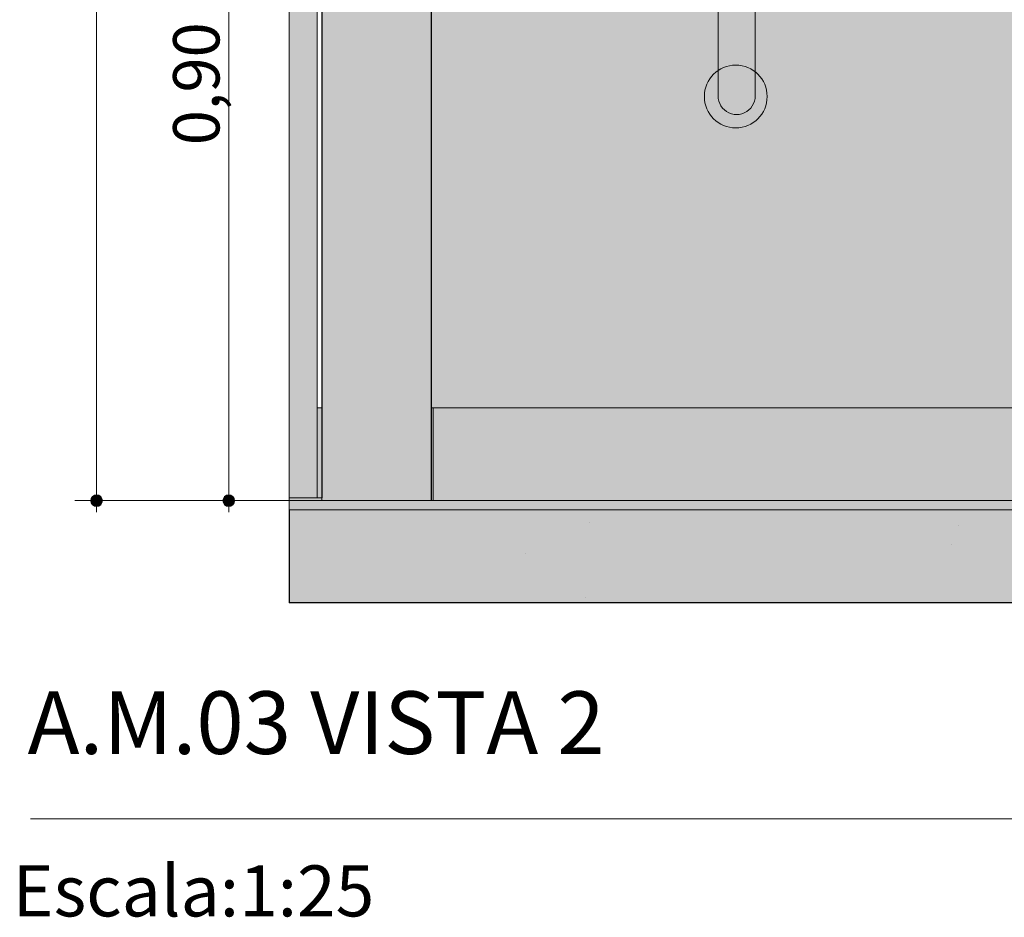
# Model space of a CAD drawing. Units: millimetres. Extents: x 0 to 1367, y 0 to 841.
# Drawn here: x 258 to 300, y 491 to 530 of the extents above; entities that cross this region are included whole.
import ezdxf
from ezdxf.xclip import XClip

# ---------------------------------------------------------------- set-up
doc = ezdxf.new("R2010")
doc.units = ezdxf.units.MM
doc.header["$MEASUREMENT"] = 0
doc.header["$XCLIPFRAME"] = 0
for name, color, linetype in [('COTAS EXECUTIVO.EXEC', 7, 'Continuous'), ('LAJES.EST', 7, 'Continuous'), ('LOUCAS-METAIS.ARQ', 7, 'Continuous'), ('PAREDE CONSTRUIR', 7, 'Continuous'), ('PISO - Rodapé', 7, 'Continuous')]:
    doc.layers.add(name, color=color, linetype=linetype)
doc.styles.add('GENERATED_STYLE_1', font='arial.ttf')
doc.styles.add('GENERATED_STYLE_2', font='arial.ttf')

# ---------------------------------------------------------------- blocks, each defined once
blk = doc.blocks.new('Drawing_13_13', base_point=(318.6264556788246, 577.2644161132331))
at = {"layer": 'COTAS EXECUTIVO.EXEC', "linetype": 'Continuous', "lineweight": 13, "true_color": 0x982312}
for points in [[(260.9729692846176, 509.2144162580278), (260.9919994043626, 509.1187453996605), (261.0461925876706, 509.037639561082), (261.1272984262491, 508.9834463777736), (261.2229692846171, 508.9644162580278), (261.318640142985, 508.9834463777736), (261.3997459815636, 509.037639561082), (261.4539391648716, 509.1187453996605), (261.4729692846165, 509.2144162580278), (261.4539391648716, 509.3100871163952), (261.3997459815636, 509.3911929549736), (261.318640142985, 509.4453861382819), (261.2229692846171, 509.4644162580278), (261.1272984262491, 509.4453861382819), (261.0461925876706, 509.3911929549736), (260.9919994043626, 509.3100871163952)], [(266.6719798632311, 509.2144162580278), (266.6910099829778, 509.1187453996605), (266.7452031662858, 509.037639561082), (266.8263090048644, 508.9834463777736), (266.9219798632305, 508.9644162580278), (267.0176507215984, 508.9834463777736), (267.098756560177, 509.037639561082), (267.1529497434868, 509.1187453996605), (267.1719798632317, 509.2144162580278), (267.1529497434868, 509.310087116395), (267.098756560177, 509.3911929549736), (267.0176507215984, 509.4453861382819), (266.9219798632305, 509.4644162580278), (266.8263090048644, 509.4453861382819), (266.7452031662858, 509.3911929549736), (266.6910099829778, 509.310087116395)]]:
    blk.add_hatch(color=24, dxfattribs=at).paths.add_polyline_path(points)
at = {"layer": 'LAJES.EST', "linetype": 'Continuous', "lineweight": 0, "true_color": 0xfffaea}
blk.add_hatch(color=7, dxfattribs=at).paths.add_polyline_path([(269.5233755205635, 508.8144156478515), (358.944384498761, 508.8144156478515), (358.944384498761, 509.2144162580278), (269.5233755205635, 509.2144162580278)])
at = {"layer": 'LAJES.EST', "linetype": 'Continuous', "lineweight": 0, "true_color": 0xd1c9ad}
h = blk.add_hatch(dxfattribs=at)
h.set_pattern_fill('Haie_OD_000d', color=9, style=0, pattern_type=2)
h.set_pattern_definition([(45, (-9668.061007384142, 523.2144161926899), (-6.363961030678928, 6.363961030678928), [0, -6.000000000000002, 0, -9]), (110, (-9648.061007384142, 523.2144161926899), (8.457233587073176, 3.078181289931019), [0, -4.4, 0, -7.600000000000001])])
h.paths.add_polyline_path([(269.5233755205635, 508.8144156478515), (358.944384498761, 508.8144156478515), (358.944384498761, 509.2144162580278), (269.5233755205635, 509.2144162580278)])
at = {"layer": 'LAJES.EST', "linetype": 'Continuous', "lineweight": 0, "true_color": 0xb4b4b4}
blk.add_hatch(color=253, dxfattribs=at).paths.add_polyline_path([(269.5233755786857, 504.81441619269), (358.9443837820613, 504.81441619269), (358.9443837820613, 508.8144164788761), (269.5233755786857, 508.8144164788761)])
at = {"layer": 'LAJES.EST', "linetype": 'Continuous', "lineweight": 13, "true_color": 0x6b6b6b}
h = blk.add_hatch(dxfattribs=at)
h.set_pattern_fill('AR_CONC_000d', color=251, style=0, pattern_type=2)
h.set_pattern_definition([(49.99999999999999, (-9668.061007384142, 503.2144161926899), (-21.86216027952048, 1.91269026466837), [2.286, -25.146]), (355, (-9668.061007384142, 503.2144161926899), (-4.229210570996322, 22.92682142868422), [1.8288, -20.1168701004]), (100.4514447, (-9666.239166544141, 503.0550257726899), (17.6329496508424, 21.01413022946342), [1.942801056, -21.370829352]), (46.18420000000002, (-9668.061007384142, 509.3104161926899), (-32.52948490705559, 5.045079351927258), [3.428999999999999, -37.71899999999999]), (96.63555760999996, (-9665.350219384141, 508.8899961926899), (28.48849608618036, 29.69113495172658), [2.9142027768, -32.0562729792]), (351.1841511700001, (-9668.061007384142, 509.3104161926899), (28.48849608779725, 29.69113495026392), [2.7431960484, -30.1751678304]), (21, (-9665.013007384141, 507.7864161926899), (-18.1937269522959, 12.27182378245052), [2.286, -25.14600000000001]), (326.0000000000001, (-9665.013007384141, 507.7864161926899), (7.416243401717649, 22.10255593467831), [1.8288, -20.1168]), (71.45144499999999, (-9663.49686347214, 506.7637642046899), (25.60997031344593, 9.83073226630863), [1.942801056, -21.370792512]), (37.50000000000001, (-9668.061007384142, 503.2144161926899), (0.3706323900710196, 10.14660466477837), [0, -19.87296, 0, -20.4216, 0, -20.193]), (7.499999999999999, (-9668.061007384142, 503.2144161926899), (8.018359501236688, 12.02166897817434), [0, -11.64336, 0, -19.41576, 0, -7.6962]), (327.5, (-9674.858047384141, 503.2144161926899), (-16.27087142002457, 0.6874492791208136), [0, -7.619999999999999, 0, -23.7744, 0, -31.5468]), (317.5, (-9677.906047384142, 503.2144161926899), (17.77550176632217, 3.051178923999962), [0, -9.906, 0, -15.78864, 0, -22.4028])])
h.paths.add_polyline_path([(269.5233755786857, 504.81441619269), (358.9443837820613, 504.81441619269), (358.9443837820613, 508.8144164788761), (269.5233755786857, 508.8144164788761)])
at = {"layer": 'LOUCAS-METAIS.ARQ', "linetype": 'Continuous', "lineweight": 0, "true_color": 0x747474}
blk.add_hatch(color=8, dxfattribs=at).paths.add_polyline_path([(288.0413369333663, 534.8144161926899), (288.0413369333663, 526.7854971405524, 1.153966063748417), (289.6303400249849, 526.7854971405524), (289.6303400249849, 534.8144161926899)])
at = {"layer": 'PAREDE CONSTRUIR', "linetype": 'Continuous', "lineweight": 0, "true_color": 0xd8d3ca}
h = blk.add_hatch(color=254, dxfattribs=at)
h.paths.add_polyline_path([(274.9403811833524, 623.2144154476312), (274.9403811833524, 595.2144148551589), (275.6603834933707, 595.2144148551589), (275.6603834933707, 561.7899796475139), (276.0790023718833, 561.7428104228073), (276.7138765001871, 561.5206625030793), (277.2833969030071, 561.1628077879278), (277.7590083082977, 560.6871947435079), (278.1168613843192, 560.1176743406886), (278.3390125823058, 559.4828034906433), (278.4105261558096, 558.8481063883069), (278.4105261558096, 547.5807264619825), (278.3390125823058, 546.9460293596461), (278.1168613843192, 546.3111568704715), (277.7590083082977, 545.7416364676521), (277.2833969030071, 545.2660250623616), (276.7138765001871, 544.9081736254687), (276.0790056501428, 544.6860191492233), (275.6603818542391, 544.6388515636462), (275.6603818542391, 513.2144163983205), (331.9933295450497, 513.2144163983205), (333.6450883657332, 520.0656983424001), (329.1434868411596, 526.199031805513), (329.1434868411596, 527.6144167030205), (329.5048837147903, 528.4144167199482), (329.8249401076117, 528.4144167199482), (329.5048837147903, 529.214416736876), (347.8261550833199, 529.214416736876), (347.8261534441902, 527.6144167030205), (348.6849195258284, 527.6144167030205), (348.3574296815011, 540.214416969633), (348.3574296815011, 541.0144169865607), (348.3766435554969, 541.2095061593224), (348.5259600417407, 541.5699867596593), (348.8018599295622, 541.8458850083506), (349.1623388907694, 541.9952014945942), (349.3574297026605, 542.0144153685911), (351.2234866527155, 542.0144153685911), (351.2234866527155, 542.214415372823), (352.8234866865691, 542.214415372823), (352.8234866865691, 542.0144153685911), (353.7434660530074, 542.0144170077205), (353.9385552257688, 541.9952014945942), (354.2990358261058, 541.8458866474799), (354.5749357139272, 541.5699867596593), (354.7242505610413, 541.2095061593224), (354.7434644350389, 541.0144153474314), (354.7434873828479, 537.2144152670245), (354.9443839908229, 537.2144152670245), (354.9443839908229, 542.8171199489121), (354.7499078524314, 542.8171199489121), (354.7499078524314, 543.2144170331121), (352.1394354001313, 543.2144153939829), (352.0354228094185, 543.2253483866086), (351.9348868120105, 543.2541757541213), (351.8408860232398, 543.3000238405884), (351.7562725281369, 543.3614993860801), (351.6836213988785, 543.4367321440319), (351.6251356252837, 543.5234404464173), (351.5825969409327, 543.6189836558872), (351.5572953406067, 543.7204637917874), (351.5499995759619, 543.8247960127205), (351.5609325685869, 543.9288102425637), (351.5897599361004, 544.029344600841), (351.6356080225673, 544.1233470287415), (351.6970819289309, 544.2079605238441), (351.7723163260112, 544.2806116531024), (351.8590229892684, 544.3390974266977), (351.9545678378666, 544.381636111049), (352.0560463346367, 544.4069377113747), (352.1603801947002, 544.4142334760189), (354.7499078524314, 544.4142334760189), (354.7499078524314, 544.8115289210897), (354.9443839908229, 544.8115289210897), (354.9443839908229, 623.2144154476312)])
h.paths.add_polyline_path([(279.6360375900821, 539.3331751466326), (279.678677900451, 539.5828964999366), (279.764038838529, 539.8214160434048), (279.8894781278332, 540.0414953819195), (280.0512782230484, 540.2364550634642), (280.2444381405902, 540.4003352137978), (280.3537975711752, 540.4642563402487), (280.4123980838238, 540.4985354519102), (280.5159189357375, 540.5863354144291), (280.6025977337967, 540.6908151570017), (280.658798561106, 540.7924559275762), (280.8134782785157, 541.1079358713091), (280.8326380612449, 541.2104158761002), (288.0372621974328, 541.2144153516633), (288.0372621974328, 546.0144154532301), (289.6372622312882, 546.0144154532301), (289.6372622312882, 541.2144153516633), (296.8350380851383, 541.2144153516633), (296.8581989825587, 541.1079358713091), (297.0128786999684, 540.7924559275762), (297.0690778881498, 540.6908151570017), (297.1557583253368, 540.5863354144291), (297.2592791772506, 540.4985354519102), (297.3178780507712, 540.4642563402487), (297.427239120486, 540.4003352137978), (297.6203990380277, 540.2364550634642), (297.7821991332412, 540.0414953819195), (297.9076384225472, 539.8214160434048), (297.9929993606234, 539.5828964999366), (298.0356380318643, 539.3331751466326), (298.0349577931918, 539.2184164240366), (297.6358379971788, 539.214415309344), (297.6358379971788, 538.9512563737992), (297.5444385066517, 538.4329751538107), (297.3644391584962, 537.9384154134746), (297.1013179229249, 537.4826555034898), (296.7629983511202, 537.0794952536793), (296.3598381013082, 536.7412150209772), (296.1693581602205, 536.631575299276), (295.6284389250658, 536.3087766430883), (294.4509195584253, 535.8608960277891), (293.2135195191296, 535.6242549265322), (292.4802500963217, 535.614415233169), (289.6758391400507, 535.614415233169), (289.6758391400507, 534.8144152162412), (287.9958381210255, 534.8144168553706), (287.9958381210255, 535.614415233169), (285.1918369470852, 535.614415233169), (284.4581593810744, 535.6242549265322), (283.2207593417788, 535.8608976669185), (282.0432383360085, 536.308775003959), (281.5023191008539, 536.631575299276), (281.3118375206365, 536.7412150209772), (280.9086789099559, 537.0794952536793), (280.5703576990197, 537.4826555034898), (280.3072381025782, 537.9384154134746), (280.1272387544227, 538.4329751538107), (280.0358376247676, 538.9512563737992), (280.0358376247676, 539.214415309344), (279.6367178287529, 539.214415309344)], flags=0)
h.paths.add_polyline_path([(301.8386360798146, 561.1396862296101), (301.8609118473972, 561.436937416073), (301.9698139609019, 561.7144157854377), (302.1556666398926, 561.9474671934637), (302.4019556563821, 562.1153845193351), (302.686796994692, 562.2032484078977), (302.9848808588547, 562.2032484078977), (303.2697221971663, 562.1153845193351), (303.5160128527838, 561.9474671934637), (303.7018638926465, 561.7144157854377), (303.8107676452793, 561.436937416073), (303.8330434128618, 561.1396862296101), (303.7667127662971, 560.8490751560598), (303.6176700146527, 560.5909253997452), (303.435747967793, 560.4221262222945), (303.435747967793, 546.0021908266929), (303.5160128527838, 545.9474668549082), (303.7018638926465, 545.7144154468822), (303.8107676452793, 545.4369370775175), (303.8330434128618, 545.1396858910547), (303.7667127662971, 544.8490748175043), (303.6176700146527, 544.5909250611896), (303.3991593229057, 544.3881762370726), (303.1305945388336, 544.2588440156105), (302.8358397463382, 544.2144154151426), (302.5410849538428, 544.2588440156105), (302.2725201697707, 544.3881762370726), (302.0540078388958, 544.5909250611896), (301.9049667263794, 544.8490748175043), (301.8386360798146, 545.1396858910547), (301.8609118473972, 545.4369370775175), (301.9698139609019, 545.7144154468822), (302.1556666398926, 545.9474668549082), (302.2359315248852, 546.0021908266929), (302.2359315248852, 560.4221262222945), (302.0540078388958, 560.5909253997452), (301.9049667263794, 560.8490751560598)], flags=0)
h.paths.add_polyline_path([(305.9943337811752, 538.9196605168495), (305.949906819837, 539.214415309344), (305.9943337811752, 539.5091701018384), (306.1236676417672, 539.7777365250403), (306.3264164658843, 539.9962472167869), (306.5845662221971, 540.1452899684326), (306.8751772957494, 540.211618975868), (307.1724268430813, 540.1893432082842), (307.449906851577, 540.0804410947813), (307.6829582596013, 539.8945884157897), (307.7376822313873, 539.8143251699266), (338.1576196046723, 539.8143251699266), (338.3264171429943, 539.9962488559163), (338.5845668993088, 540.1452899684326), (338.8751796119891, 540.211618975868), (339.1724275201931, 540.1893432082842), (339.449907528687, 540.080439455652), (339.682958936713, 539.8945884157897), (339.8508762625845, 539.6482993993011), (339.9387368728881, 539.3634564218603), (339.9387368728881, 539.0653741968275), (339.8508762625845, 538.7805312193867), (339.682958936713, 538.5342454811569), (339.449907528687, 538.3483895239066), (339.1724275201931, 538.239489049533), (338.8751779728594, 538.2172132819492), (338.5845652601809, 538.2835422893847), (338.3264171429943, 538.4325834019011), (338.1576179655443, 538.6145070878906), (307.7832123267648, 538.6145070878906), (307.7376920661638, 538.6145234791838), (307.6829582596013, 538.5342438420275), (307.449906851577, 538.3483895239066), (307.1724268430813, 538.239489049533), (306.8751772957494, 538.2172116428198), (306.5845662221971, 538.2835422893847), (306.3264164658843, 538.4325834019011), (306.1236676417672, 538.651095732777)], flags=0)
h.paths.add_polyline_path([(313.9527033437499, 571.1396864412073), (313.9749791113325, 571.4369376276702), (314.0838828639652, 571.7144176361642), (314.2697355429576, 571.9474674050608), (314.5160245594454, 572.115383091803), (314.800865897757, 572.2032469803655), (315.0989497619196, 572.2032469803655), (315.383792739361, 572.115383091803), (315.6300801167191, 571.9474690441901), (315.8159327957115, 571.7144159970348), (315.9248365483443, 571.4369376276702), (315.9471106767988, 571.1396864412073), (315.8807816693621, 570.8490753676571), (315.7317389177177, 570.590923972213), (315.549810314339, 570.4221215165037), (315.549810314339, 544.002194062632), (315.6300801167191, 543.947468451718), (315.8159327957115, 543.714417043692), (315.9248349092145, 543.4369370351981), (315.9471106767988, 543.1396858487352), (315.8807816693621, 542.8490747751849), (315.7317389177177, 542.5909250188702), (315.5132282259707, 542.3881778338825), (315.2446634418986, 542.2588439732912), (314.9499070102735, 542.214415372823), (314.6551538569096, 542.2588439732912), (314.3865874337077, 542.3881778338825), (314.1680767419608, 542.5909266579996), (314.0190339903146, 542.8490747751849), (313.9527033437499, 543.1396858487352), (313.9749791113325, 543.4369370351981), (314.0838828639652, 543.714417043692), (314.2697355429576, 543.9474668125887), (314.3499938714331, 544.0021858669854), (314.3499938714331, 570.4221329904091), (314.1680767419608, 570.5909256113424), (314.0190339903146, 570.8490753676571)], flags=0)
at = {"layer": 'PAREDE CONSTRUIR', "linetype": 'Continuous', "lineweight": 0, "true_color": 0xffffff}
for points in [[(269.5233755205635, 509.33441619269), (270.7403811833533, 509.33441619269), (270.7403811833533, 595.0944161926899), (269.5233755205635, 595.0944161926899)], [(270.9403811833528, 593.2144161926899), (270.9403811833528, 509.2144161926899), (274.9403811833524, 509.2144161926899), (274.9403811833524, 593.2144161926899)], [(275.6603811833536, 593.2144161926899), (274.9403811833524, 593.2144161926899), (274.9403811833524, 509.2144161926899), (275.6603811833536, 509.2144161926899)]]:
    blk.add_hatch(color=7, dxfattribs=at).paths.add_polyline_path(points)
at = {"layer": 'PAREDE CONSTRUIR', "linetype": 'Continuous', "lineweight": 0, "true_color": 0xe9e9e9}
blk.add_hatch(color=254, dxfattribs=at).paths.add_polyline_path([(269.5233755205635, 509.2144161926899), (270.9403811833528, 509.2144161926899), (270.9403811833528, 509.33441619269), (269.5233755205635, 509.33441619269)])
at = {"layer": 'PISO - Rodapé', "linetype": 'Continuous', "lineweight": 0, "true_color": 0xffffff}
for points in [[(270.7403812272968, 509.3344161339256), (270.9403811690922, 509.3344161935304), (270.9403811690922, 513.214416220704), (270.7403812272968, 513.214416220704)], [(275.660380825725, 509.2144161926899), (275.7403806469103, 509.2144161926899), (275.7403806469103, 513.2144160138758), (275.660380825725, 513.2144160138758)], [(275.7403811833523, 513.2144165146145), (275.7403811833523, 509.2144159792583), (331.3702102509719, 509.2144159792583), (331.3702102509719, 510.6298011974794), (331.9933293526134, 513.2144165146145)]]:
    blk.add_hatch(color=7, dxfattribs=at).paths.add_polyline_path(points)
at = {"layer": 'COTAS EXECUTIVO.EXEC', "color": 24, "linetype": 'Continuous', "lineweight": 13, "true_color": 0x982312}
for p, q in [((261.222968249258, 509.464416120535), (261.222968249258, 622.9644174936262)), ((266.921980022387, 509.464416120535), (266.921980022387, 544.9644151517683)), ((260.9729697158078, 509.2144154279044), (260.2854694304593, 509.2144154279044)), ((261.222968249258, 508.7144162018239), (261.222968249258, 508.9644168944542)), ((270.8228437036464, 509.2144154279044), (261.4729689418885, 509.2144154279044)), ((266.6719793297565, 509.2144154279044), (265.9844790444079, 509.2144154279044)), ((266.921980022387, 508.7144162018239), (266.921980022387, 508.9644168944542)), ((276.5218533175951, 509.2144154279044), (267.1719807150175, 509.2144154279044))]:
    blk.add_line(p, q, dxfattribs=at)
for centre in [(261.2229692846171, 509.2144162580278), (266.9219798632305, 509.2144162580278)]:
    blk.add_circle(centre, 0.25, dxfattribs=at)
at = {"layer": 'LAJES.EST', "color": 7, "linetype": 'Continuous', "lineweight": 13}
for p in [(269.5233755786857, 509.2144154279044), (358.9443837820613, 508.8144164788761)]:
    blk.add_line(p, (269.5233755786857, 508.8144164788761), dxfattribs=at)
at = {"layer": 'LAJES.EST', "color": 7, "linetype": 'Continuous', "lineweight": 25}
for p in [(269.5233755786857, 508.8144164788761), (358.9443837820613, 504.81441619269)]:
    blk.add_line(p, (269.5233755786857, 504.81441619269), dxfattribs=at)
at = {"layer": 'LAJES.EST', "color": 7, "linetype": 'Continuous', "lineweight": 13, "flags": 128}
blk.add_lwpolyline([(354.1443844987615, 509.2144161926899), (270.9403811833528, 509.2144161926899), (269.5233755205635, 509.2144161926899)], dxfattribs=at)
at = {"layer": 'LOUCAS-METAIS.ARQ', "color": 7, "linetype": 'Continuous', "lineweight": 20, "flags": 128}
blk.add_lwpolyline([(288.0413369333663, 534.8144161926899), (289.6303400249849, 534.8144161926899), (289.6303400249849, 526.7854971405524, -1.153966063748417), (288.0413369333663, 526.7854971405524)], format="xyb", close=True, dxfattribs=at)
at = {"layer": 'LOUCAS-METAIS.ARQ', "color": 253, "linetype": 'Continuous', "lineweight": 0, "true_color": 0xb6b6b6}
blk.add_circle((288.7975738078126, 526.6457836249575), 1.35460926866479, dxfattribs=at)
at = {"layer": 'PAREDE CONSTRUIR', "color": 7, "linetype": 'Continuous', "lineweight": 0}
for p, q in [((269.5233755786857, 595.0944154186554), (269.5233755786857, 509.3344161922032)), ((270.7403802891026, 595.0944154186554), (270.7403802891026, 509.3344161922032)), ((270.7403802891026, 509.3344161922032), (269.5233755786857, 509.3344161922032))]:
    blk.add_line(p, q, dxfattribs=at)
at = {"layer": 'PAREDE CONSTRUIR', "color": 7, "linetype": 'Continuous', "lineweight": 30}
for p, q in [((270.940380843207, 593.2144171194514), (270.940380843207, 509.3344161922032)), ((275.6603813968246, 593.2144171194514), (275.6603813968246, 509.2144154279044))]:
    blk.add_line(p, q, dxfattribs=at)
at = {"layer": 'PAREDE CONSTRUIR', "color": 26, "linetype": 'Continuous', "lineweight": 0, "true_color": 0x721b0e}
for p, q in [((269.5233755786857, 509.3344161922032), (269.5233755786857, 509.2144154279044)), ((270.940380843207, 509.3344161922032), (270.7403802891026, 509.3344161922032)), ((270.940380843207, 509.3344161922032), (270.940380843207, 509.2144154279044))]:
    blk.add_line(p, q, dxfattribs=at)
at = {"layer": 'PISO - Rodapé', "color": 7, "linetype": 'Continuous', "lineweight": 5}
for p, q in [((270.7403802891026, 513.2144157140906), (270.940380843207, 513.2144157140906)), ((275.7403811866303, 513.2144157140906), (275.6603813968246, 513.2144157140906)), ((331.9933288486334, 513.2144157140906), (275.7403811866303, 513.2144157140906)), ((275.7403811866303, 509.2144154279044), (275.7403811866303, 513.2144157140906))]:
    blk.add_line(p, q, dxfattribs=at)
at = {"layer": 'COTAS EXECUTIVO.EXEC', "color": 24, "linetype": 'Continuous', "lineweight": 13, "true_color": 0x982312, "insert": (266.52197985727, 524.5452164637774), "char_height": 2, "width": 5.3384, "attachment_point": 7, "rotation": 90, "style": 'GENERATED_STYLE_2'}
blk.add_mtext('\\A1;{\\pql;\\fArial|b0|i0|c0|p0;\\W1.000000;0,90}', dxfattribs=at)

msp = doc.modelspace()

# ---------------------------------------------------------------- linework, layer by layer
at = {"color": 7, "linetype": 'Continuous', "lineweight": 13}
msp.add_line((258.3658264215138, 495.49441619269), (353.3658264215228, 495.49441619269), dxfattribs=at)

# ---------------------------------------------------------------- block references
at = {"color": 64, "linetype": 'Continuous', "lineweight": 0, "true_color": 0x80aa00}
ref = msp.add_blockref('Drawing_13_13', (318.6264556788246, 577.2644161132331), dxfattribs=at)
XClip(ref).set_block_clipping_path([(258.3658264215138, 504.81441619269), (378.8870849361334, 649.7144160337763)])

# ---------------------------------------------------------------- texts
at = {"color": 7, "lineweight": 13, "attachment_point": 1}
for s, insert, char_height, style in [('\\A1;{\\pql;\\pt0;\\fArial|b1|i0|c0|p0;\\W1.000000;A.M.03 VISTA 2}', (258.2452367036115, 500.989307693982), 2.7, 'GENERATED_STYLE_1'), ('\\A1;{\\pql;\\pt0;\\fArial|b0|i0|c0|p0;\\W1.000000;Escala:1:25}', (257.5994264215229, 493.4830770440469), 2.2, 'GENERATED_STYLE_2')]:
    msp.add_mtext(s, dxfattribs=dict(at, insert=insert, char_height=char_height, style=style))

doc.saveas('drawing.dxf')
